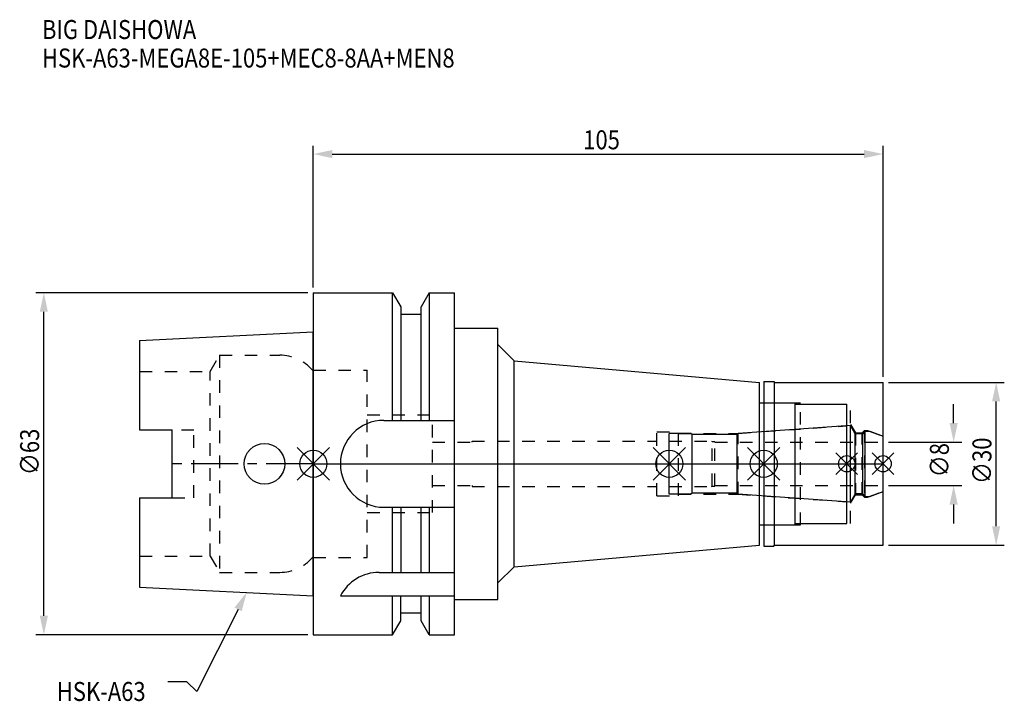
# Model space of a CAD drawing. Extents: x -54 to 127, y -44 to 82.
import ezdxf

# ---------------------------------------------------------------- set-up
doc = ezdxf.new("R2010")
doc.units = 0
doc.header["$LTSCALE"] = 23.1
doc.header["$PDMODE"] = 3
doc.header["$PDSIZE"] = 8
doc.linetypes.add('CENTER', pattern=[0.6, 0.375, -0.075, 0.075, -0.075])
doc.linetypes.add('DASHED', pattern=[0.2, 0.1, -0.1])
doc.layers.get('0').update_dxf_attribs({"linetype": 'CONTINUOUS'})
doc.layers.get('DEFPOINTS').update_dxf_attribs({"linetype": 'CONTINUOUS'})
for name, color, linetype in [('1', 4, 'CONTINUOUS'), ('2', 7, 'CONTINUOUS'), ('3', 1, 'DASHED'), ('4', 2, 'CENTER'), ('6', 5, 'CONTINUOUS'), ('NOCUT', 7, 'CONTINUOUS'), ('SK1', 4, 'CONTINUOUS'), ('SK3', 1, 'DASHED'), ('SK4', 2, 'CENTER')]:
    doc.layers.add(name, color=color, linetype=linetype)
doc.styles.get("Standard").update_dxf_attribs({"font": 'txt', "width": 0.85})
doc.dimstyles.get("Standard").update_dxf_attribs({"dimtxt": 3.5, "dimasz": 3.5, "dimexe": 1.5, "dimexo": 1, "dimtad": 1, "dimblk": '_FILLED', "dimblk1": '_FILLED', "dimblk2": '_FILLED', "dimcen": 0.09, "dimazin": 3, "dimtol": 1, "dimtp": 0.01, "dimtm": 0.01, "dimtfac": 1, "dimtofl": 0, "dimtmove": 0, "dimatfit": 3})

# ---------------------------------------------------------------- blocks, each defined once
blk = doc.blocks.new('_FILLED')
at = {"color": 0, "linetype": 'BYBLOCK'}
blk.add_solid([(0, 0), (-1, 0.214), (-1, -0.214)], dxfattribs=at)
blk = doc.blocks.new('*U13')
at = {"layer": '2', "color": 0, "width": 0.85}
blk.add_text('105', height=3.5, dxfattribs=at).set_placement((49.74, 57.94))
blk = doc.blocks.new('*D1')
at = {"layer": '2', "color": 0}
for p, q in [((0, 32.5), (0, 58.56)), ((105, 16), (105, 58.56)), ((3.5, 57.06), (101.5, 57.06))]:
    blk.add_line(p, q, dxfattribs=at)
at = {"layer": 'DEFPOINTS', "color": 0}
for p in [(105, 57.06), (0, 31.5), (105, 15)]:
    blk.add_point(p, dxfattribs=at)
blk.add_blockref('*U13', (0, 0))
at = {"layer": '2', "color": 0, "xscale": 3.5, "yscale": 3.5, "zscale": 3.5, "rotation": 180}
blk.add_blockref('_FILLED', (0, 57.06), dxfattribs=at)
at = {"layer": '2', "color": 0, "xscale": 3.5, "yscale": 3.5, "zscale": 3.5}
blk.add_blockref('_FILLED', (105, 57.06), dxfattribs=at)
blk = doc.blocks.new('*U12')
at = {"layer": '2', "color": 0, "width": 0.85}
blk.add_text('∅63', height=3.5, rotation=90, dxfattribs=at).set_placement((-50.52, -2.09))
blk = doc.blocks.new('*D2')
at = {"layer": '2', "color": 0}
for p, q in [((-1, 31.5), (-51.15, 31.5)), ((-49.65, -28), (-49.65, 28)), ((-1, -31.5), (-51.15, -31.5))]:
    blk.add_line(p, q, dxfattribs=at)
at = {"layer": 'DEFPOINTS', "color": 0}
for p in [(-49.65, 31.5), (0, 31.5), (0, -31.5)]:
    blk.add_point(p, dxfattribs=at)
blk.add_blockref('*U12', (0, 0))
at = {"layer": '2', "color": 0, "xscale": 3.5, "yscale": 3.5, "zscale": 3.5}
for p, rotation in [((-49.65, 31.5), 90), ((-49.65, -31.5), 270)]:
    blk.add_blockref('_FILLED', p, dxfattribs=dict(at, rotation=rotation))
blk = doc.blocks.new('*U11')
at = {"layer": '2', "color": 0, "width": 0.85}
blk.add_text('∅8', height=3.5, rotation=90, dxfattribs=at).set_placement((117.12, -2.48))
blk = doc.blocks.new('*D3')
at = {"layer": '2', "color": 0}
for p, q in [((118, 7.5), (118, 11)), ((106, 4), (119.5, 4)), ((106, -4), (119.5, -4)), ((118, -7.5), (118, -11))]:
    blk.add_line(p, q, dxfattribs=at)
at = {"layer": 'DEFPOINTS', "color": 0}
for p in [(105, 4), (118, 4), (105, -4)]:
    blk.add_point(p, dxfattribs=at)
blk.add_blockref('*U11', (0, 0))
at = {"layer": '2', "color": 0, "xscale": 3.5, "yscale": 3.5, "zscale": 3.5}
for p, rotation in [((118, 4), 270), ((118, -4), 90)]:
    blk.add_blockref('_FILLED', p, dxfattribs=dict(at, rotation=rotation))
blk = doc.blocks.new('*U10')
at = {"layer": '2', "color": 0, "width": 0.85}
blk.add_text('∅30', height=3.5, rotation=90, dxfattribs=at).set_placement((124.96, -3.72))
blk = doc.blocks.new('*D4')
at = {"layer": '2', "color": 0}
for p, q in [((106, 15), (127.33, 15)), ((125.83, -11.5), (125.83, 11.5)), ((106, -15), (127.33, -15))]:
    blk.add_line(p, q, dxfattribs=at)
at = {"layer": 'DEFPOINTS', "color": 0}
for p in [(105, 15), (125.83, 15), (105, -15)]:
    blk.add_point(p, dxfattribs=at)
blk.add_blockref('*U10', (0, 0))
at = {"layer": '2', "color": 0, "xscale": 3.5, "yscale": 3.5, "zscale": 3.5}
for p, rotation in [((125.83, 15), 90), ((125.83, -15), 270)]:
    blk.add_blockref('_FILLED', p, dxfattribs=dict(at, rotation=rotation))
blk = doc.blocks.new('*U7')
at = {"layer": '6', "width": 0.85}
for s, p in [('BIG DAISHOWA', (-50, 78.25)), ('HSK-A63-MEGA8E-105+MEC8-8AA+MEN8', (-50, 73))]:
    blk.add_text(s, height=3.5, dxfattribs=at).set_placement(p)
blk = doc.blocks.new('*U8')
at = {"layer": '6'}
blk.add_lwpolyline([(-13.86, -26.83), (-21.43, -41.94), (-23.31, -40.19), (-26.81, -40.19)], dxfattribs=at)
at = {"layer": '6', "xscale": 3.5, "yscale": 3.5, "zscale": 3.5, "rotation": 63.3787333636974}
blk.add_blockref('_FILLED', (-12.29, -23.7), dxfattribs=at)
blk = doc.blocks.new('*U9')
at = {"layer": '6', "width": 0.85}
blk.add_text('HSK-A63', height=3.5, dxfattribs=at).set_placement((-47.27, -43.69))

msp = doc.modelspace()

# ---------------------------------------------------------------- linework, layer by layer
for p, q in [((3, 3), (-3, -3)), ((-3, 3), (3, -3)), ((68.6, 3), (62.6, -3)), ((62.6, 3), (68.6, -3)), ((86, 3), (80, -3)), ((80, 3), (86, -3)), ((100.3, 2), (96.3, -2)), ((96.3, 2), (100.3, -2)), ((107, 2), (103, -2)), ((103, 2), (107, -2))]:
    msp.add_line(p, q)
for centre, radius in [((0, 0), 2.5), ((65.6, 0), 2.5), ((83, 0), 2.5), ((98.3, 0), 1.5), ((105, 0), 1.5)]:
    msp.add_circle(centre, radius)
at = {"layer": '1'}
for p, q in [((0, 31.5), (0, -31.5)), ((0, 31.5), (14.623, 31.5)), ((14.623, 8), (14.623, 31.5)), ((14.623, 31.5), (16.125, 28.898)), ((21.377, 31.5), (19.875, 28.898)), ((21.377, 31.5), (21.377, 8)), ((21.377, 31.5), (26, 31.5)), ((26, -31.5), (26, 31.5)), ((16.125, 28.898), (16.125, 8)), ((19.875, 27.5), (16.125, 27.5)), ((19.875, 8), (19.875, 28.898)), ((26, 25), (34, 25)), ((34, -25), (34, 25)), ((34, 21.954), (37, 18.954)), ((37, -18.954), (37, 18.954)), ((37, 18.954), (82.2, 15)), ((82.2, -15), (82.2, 15)), ((83, 15.15), (84.85, 15.15)), ((83, 15.15), (83, -15.15)), ((84.85, 15.15), (85, 15)), ((85, 15), (105, 15)), ((85, -15), (85, 15)), ((105, -15), (105, 15)), ((82.2, 11.25), (88.8, 11.25)), ((88.8, -11.25), (88.8, 11.25)), ((88.8, 11), (98.3, 11)), ((98.3, -11), (98.3, 11)), ((13, 8), (26, 8)), ((13, -8), (26, -8)), ((14.623, -20), (14.623, -8)), ((16.125, -8), (16.125, -20)), ((19.875, -20), (19.875, -8)), ((21.377, -8), (21.377, -20)), ((82.2, -11.25), (88.8, -11.25)), ((88.8, -11), (98.3, -11)), ((37, -18.954), (82.2, -15)), ((83, -15.15), (84.85, -15.15)), ((84.85, -15.15), (85, -15)), ((85, -15), (105, -15)), ((34, -21.954), (37, -18.954)), ((12.112, -20), (26, -20)), ((5, -24.336), (26, -24.336)), ((14.623, -31.5), (14.623, -24.336)), ((16.125, -28.898), (16.125, -24.336)), ((19.875, -28.898), (19.875, -24.336)), ((21.377, -24.336), (21.377, -31.5)), ((26, -25), (34, -25)), ((14.623, -31.5), (16.125, -28.898)), ((19.875, -27.5), (16.125, -27.5)), ((21.377, -31.5), (19.875, -28.898)), ((0, -31.5), (14.623, -31.5)), ((21.377, -31.5), (26, -31.5))]:
    msp.add_line(p, q, dxfattribs=at)
for centre, end in [((13, 0), 270), ((12.112, -28), 152.74338)]:
    msp.add_arc(centre, 8, 90, end, dxfattribs=at)
at = {"layer": '3'}
for p, q in [((0, -17.25), (0, 17.25)), ((0, 17.25), (9.95, 17.25)), ((9.95, -17.25), (9.95, 17.25)), ((83, 11.25), (89.8, 11.25)), ((89.8, -11.25), (89.8, 11.25)), ((89.8, 11), (99, 11)), ((99, -11), (99, 11)), ((9.95, 9), (21.95, 9)), ((21.95, -9), (21.95, 9)), ((99, 7.259), (99.9, 5.7)), ((63.3, 5.9), (67.3, 5.9)), ((63.3, -5.9), (63.3, 5.9)), ((67.3, -5.9), (67.3, 5.9)), ((67.3, 5.6), (78.279, 5.6)), ((78.279, 5.6), (98.3, 7)), ((78.279, -5.6), (78.279, 5.6)), ((99.9, 5.7), (101.15, 5.7)), ((99.9, 5.7), (99.9, -5.7)), ((101.15, 5.7), (101.6, 6.15)), ((101.15, -5.7), (101.15, 5.7)), ((101.6, 6.15), (102.115, 6.15)), ((101.6, 6.15), (101.6, -6.15)), ((102.115, 6.15), (105, 5.1)), ((21.95, 4), (29.25, 4)), ((29.25, 4), (29.25, 4.2)), ((29.25, 4.2), (63.3, 4.2)), ((21.95, -4), (29.25, -4)), ((29.25, -4), (29.25, -4.2)), ((29.25, -4.2), (63.3, -4.2)), ((102.115, -6.15), (105, -5.1)), ((63.3, -5.9), (67.3, -5.9)), ((67.3, -5.6), (78.279, -5.6)), ((78.279, -5.6), (98.3, -7)), ((99, -7.259), (99.9, -5.7)), ((99.9, -5.7), (101.15, -5.7)), ((101.15, -5.7), (101.6, -6.15)), ((101.6, -6.15), (102.115, -6.15)), ((9.95, -9), (21.95, -9)), ((83, -11.25), (89.8, -11.25)), ((89.8, -11), (99, -11)), ((0, -17.25), (9.95, -17.25))]:
    msp.add_line(p, q, dxfattribs=at)
at = {"layer": '4'}
msp.add_line((0, 0), (105, 0), dxfattribs=at)
at = {"layer": 'NOCUT'}
for p, q in [((0, 0), (0, -31.5)), ((0, 0), (105, 0)), ((65.6, -5.6), (65.6, 0)), ((83, 0), (83, -15.15)), ((98.3, -11), (98.3, 0)), ((105, -15), (105, 0)), ((69.8, -5.4), (69.6, -5.6)), ((78.1, -5.4), (69.8, -5.4)), ((78.302, -5.602), (78.1, -5.4)), ((102.527, -6), (105, -5.1)), ((69.6, -5.6), (65.6, -5.6)), ((99.015, -7.05), (78.302, -5.602)), ((99.881, -5.55), (99.015, -7.05)), ((101.25, -5.55), (99.881, -5.55)), ((101.7, -6), (101.25, -5.55)), ((101.7, -6), (102.527, -6)), ((82.2, -11.25), (88.8, -11.25)), ((82.2, -15), (82.2, -11.25)), ((88.8, -11), (98.3, -11)), ((88.8, -11.25), (88.8, -11)), ((37, -18.954), (82.2, -15)), ((83, -15.15), (84.85, -15.15)), ((84.85, -15.15), (85, -15)), ((85, -15), (105, -15)), ((34, -21.954), (37, -18.954)), ((34, -25), (34, -21.954)), ((26, -25), (34, -25)), ((26, -31.5), (26, -25)), ((14.623, -31.5), (16.125, -28.898)), ((19.875, -27.5), (16.125, -27.5)), ((16.125, -28.898), (16.125, -27.5)), ((19.875, -28.898), (19.875, -27.5)), ((21.377, -31.5), (19.875, -28.898)), ((0, -31.5), (14.623, -31.5)), ((21.377, -31.5), (26, -31.5))]:
    msp.add_line(p, q, dxfattribs=at)
at = {"layer": 'SK1'}
for p, q in [((-32, 22.715), (0, 24.315)), ((0, -24.315), (0, 24.315)), ((-32, 22.715), (-32, 6.27)), ((-32, 6.27), (-26, 6.27)), ((-26, -6.27), (-26, 6.27)), ((69.6, 5.6), (65.6, 5.6)), ((65.6, -5.6), (65.6, 5.6)), ((69.8, 5.4), (69.6, 5.6)), ((78.302, 5.602), (78.1, 5.4)), ((99.015, 7.05), (78.302, 5.602)), ((99.015, -7.05), (99.015, 7.05)), ((99.881, 5.55), (99.015, 7.05)), ((101.25, 5.55), (99.881, 5.55)), ((99.881, -5.55), (99.881, 5.55)), ((101.7, 6), (101.25, 5.55)), ((101.25, -5.55), (101.25, 5.55)), ((101.7, 6), (102.527, 6)), ((101.7, -6), (101.7, 6)), ((102.527, 6), (105, 5.1)), ((78.1, 5.4), (69.8, 5.4)), ((69.8, -5.4), (69.8, 5.4)), ((78.1, -5.4), (78.1, 5.4)), ((105, -5.1), (105, 5.1)), ((69.8, -5.4), (69.6, -5.6)), ((78.1, -5.4), (69.8, -5.4)), ((78.302, -5.602), (78.1, -5.4)), ((102.527, -6), (105, -5.1)), ((-32, -6.27), (-32, -22.715)), ((-32, -6.27), (-26, -6.27)), ((69.6, -5.6), (65.6, -5.6)), ((99.015, -7.05), (78.302, -5.602)), ((99.881, -5.55), (99.015, -7.05)), ((101.25, -5.55), (99.881, -5.55)), ((101.7, -6), (101.25, -5.55)), ((101.7, -6), (102.527, -6)), ((-32, -22.715), (0, -24.315))]:
    msp.add_line(p, q, dxfattribs=at)
msp.add_circle((-9, 0), 3.75, dxfattribs=at)
at = {"layer": 'SK3'}
for p, q in [((-18.996, 17), (-17.264, 20)), ((-17.264, 20), (-17.264, -20)), ((-17.264, 20), (-6.186, 20)), ((-32, 17), (-18.996, 17)), ((-18.996, -17), (-18.996, 17)), ((0, 17.25), (-0.15, 17.25)), ((0, -17.25), (0, 17.25)), ((-22, 6.208), (-26, 6.208)), ((-22, -6.27), (-22, 6.208)), ((65.6, 4.2), (73.4, 4.2)), ((73.4, 4.2), (73.5, 4.1)), ((73.5, 4.1), (74, 4.1)), ((73.5, -4.1), (73.5, 4.1)), ((74, -4.1), (74, 4.1)), ((74, 4), (105, 4)), ((65.6, -4.2), (73.4, -4.2)), ((73.4, -4.2), (73.5, -4.1)), ((73.5, -4.1), (74, -4.1)), ((74, -4), (105, -4)), ((-26, -6.27), (-22, -6.27)), ((-32, -17), (-18.996, -17)), ((-18.996, -17), (-17.264, -20)), ((0, -17.25), (-0.15, -17.25)), ((-17.264, -20), (-6.186, -20))]:
    msp.add_line(p, q, dxfattribs=at)
for centre, start, end in [((-6.186, 12), 41.0145, 90), ((-6.186, -12), 270, 318.9855)]:
    msp.add_arc(centre, 8, start, end, dxfattribs=at)
at = {"layer": 'SK4'}
for p, q in [((0, 0), (-26, 0)), ((65.6, 0), (105, 0))]:
    msp.add_line(p, q, dxfattribs=at)

# ---------------------------------------------------------------- block references
for name in ['*U7', '*U8', '*U9']:
    msp.add_blockref(name, (0, 0))

# ---------------------------------------------------------------- dimensions: what is measured, and where the dimension line sits
at = {"layer": '2'}
dim = msp.add_linear_dim(base=(105, 57.065), p1=(0, 31.5), p2=(105, 15), dimstyle='Standard', dxfattribs=at)
dim.commit()
dim.dimension.update_dxf_attribs({"geometry": '*D1', "text_midpoint": (52.965, 57.065), "dimtype": 128})
for base, p1, p2, picture, middle in [((-49.646, 31.5), (0, -31.5), (0, 31.5), '*D2', (-49.646, 1.878)), ((125.834, 15), (105, -15), (105, 15), '*D4', (125.834, 0)), ((118, 4), (105, -4), (105, 4), '*D3', (118, 0))]:
    dim = msp.add_linear_dim(base=base, p1=p1, p2=p2, angle=90, text='%%c<>', dimstyle='Standard', dxfattribs=at)
    dim.commit()
    dim.dimension.update_dxf_attribs({"geometry": picture, "text_midpoint": middle, "dimtype": 128})

doc.saveas('drawing.dxf')
